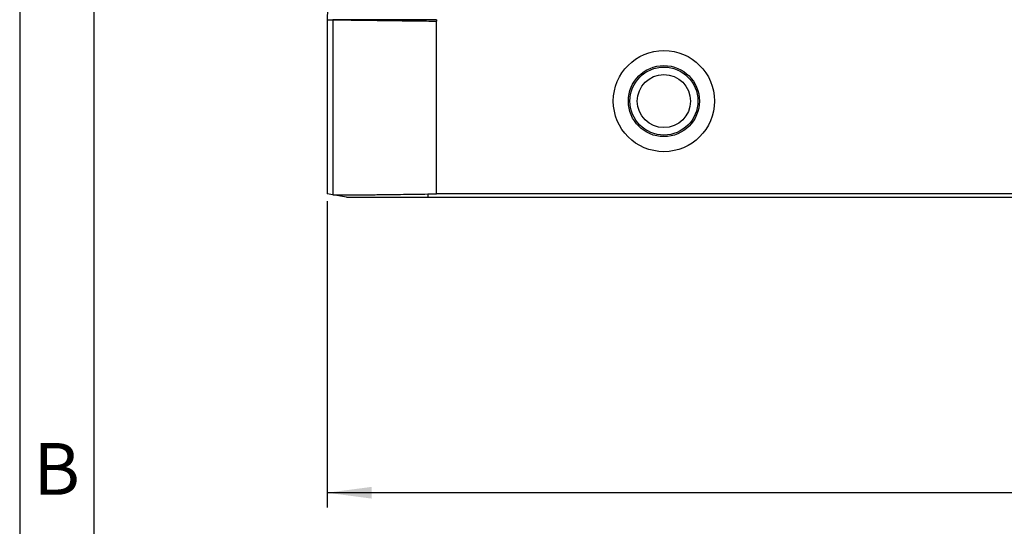
# Model space of a CAD drawing. Units: millimetres. Extents: x -684 to -387, y -262 to -52.
# Drawn here: x -684 to -618, y -215 to -181 of the extents above; entities that cross this region are included whole.
import ezdxf

# ---------------------------------------------------------------- set-up
doc = ezdxf.new("R2010")
doc.units = ezdxf.units.MM
doc.layers.add('1', color=7, linetype='Continuous')
doc.styles.add('CONVERTER_11', font='ARIAL.TTF', dxfattribs={"width": 1.2})
doc.styles.add('CONVERTER_13', font='simplex.shx', dxfattribs={"width": 0.95})
doc.dimstyles.new('ME10_DIM_11', dxfattribs={"dimtxt": 3, "dimasz": 3, "dimexe": 1, "dimexo": 0.5, "dimgap": 2, "dimtad": 1, "dimdsep": 46, "dimtxsty": 'CONVERTER_13', "dimsah": 1, "dimcen": 0.09, "dimclrd": 2, "dimclre": 2, "dimclrt": 4, "dimadec": 0, "dimazin": 0, "dimtfac": 1, "dimtdec": 4, "dimtix": 1, "dimtmove": 0, "dimatfit": 3, "dimfxl": 1, "dimtolj": 1, "dimtzin": 0, "dimarcsym": 0})

# ---------------------------------------------------------------- blocks, each defined once
blk = doc.blocks.new('_formato_A4', base_point=(-377.188, -262.5))
at = {"layer": '1', "color": 7, "linetype": 'Continuous'}
for p, q in [((-684.122, -52.5), (-684.122, -262.5)), ((-679.122, -73.5), (-679.122, -262.5))]:
    blk.add_line(p, q, dxfattribs=at)
at = {"layer": '1', "color": 7, "insert": (-681.622, -211.5), "char_height": 3.5, "attachment_point": 5, "line_spacing_factor": 1.320528, "style": 'CONVERTER_11'}
blk.add_mtext('B', dxfattribs=at)
blk = doc.blocks.new('A4_oriz_new', base_point=(-684.122, -262.5))
at = {"layer": '1'}
blk.add_blockref('_formato_A4', (-377.188, -262.5), dxfattribs=at)
blk = doc.blocks.new('*D4')
at = {"layer": '1', "color": 2, "linetype": 'Continuous'}
for p, q in [((-663.352, -192.965), (-663.352, -213.656)), ((-543.352, -192.965), (-543.352, -213.656)), ((-543.352, -212.656), (-663.352, -212.656))]:
    blk.add_line(p, q, dxfattribs=at)
at = {"layer": '1', "color": 2}
for points in [[(-660.352, -212.261), (-660.352, -213.051), (-663.352, -212.656)], [(-546.352, -213.051), (-546.352, -212.261), (-543.352, -212.656)]]:
    blk.add_solid(points, dxfattribs=at)
at = {"layer": '1', "color": 4, "insert": (-606.502, -210.656), "char_height": 3, "attachment_point": 7, "rotation": 0.00014, "line_spacing_factor": 0.60024, "style": 'CONVERTER_13'}
blk.add_mtext('120', dxfattribs=at)

msp = doc.modelspace()

# ---------------------------------------------------------------- linework, layer by layer
at = {"color": 7, "linetype": 'Continuous'}
for p, q in [((-662.302, -140.614), (-663.352, -180.694)), ((-663.352, -180.694), (-663.352, -192.465)), ((-663.352, -180.694), (-662.967, -180.699)), ((-662.967, -192.533), (-663.352, -192.465)), ((-662.967, -192.533), (-662.967, -192.533)), ((-662.054, -192.694), (-662.967, -192.533)), ((-656.552, -192.694), (-550.152, -192.694)), ((-550.734, -192.465), (-655.97, -192.465))]:
    msp.add_line(p, q, dxfattribs=at)
at = {"color": 2, "linetype": 'Continuous'}
for p, q in [((-662.967, -180.694), (-662.967, -180.699)), ((-662.967, -180.699), (-662.967, -192.533)), ((-655.967, -180.694), (-655.97, -180.79)), ((-655.97, -192.465), (-655.97, -180.79)), ((-656.552, -192.469), (-656.552, -192.694))]:
    msp.add_line(p, q, dxfattribs=at)
at = {"color": 7, "linetype": 'Continuous'}
for radius in [3.417, 2.4]:
    msp.add_circle((-640.602, -186.194), radius, dxfattribs=at)
at = {"color": 2, "linetype": 'Continuous'}
for radius in [2.295, 1.795]:
    msp.add_circle((-640.602, -186.194), radius, dxfattribs=at)
msp.add_open_spline([(-655.967, -180.694), (-656.415, -180.694), (-657.294, -180.694), (-658.444, -180.694), (-659.396, -180.694), (-660.146, -180.694), (-660.779, -180.694), (-661.298, -180.694), (-661.707, -180.694), (-662.063, -180.694), (-662.363, -180.694), (-662.603, -180.694), (-662.781, -180.694), (-662.895, -180.694), (-662.95, -180.694), (-662.967, -180.694)], degree=3, knots=[0, 0, 0, 0, 1.343618, 2.637303, 3.448684, 4.201444, 4.886208, 5.347431, 5.75785, 6.114774, 6.415514, 6.656372, 6.834757, 6.949643, 7, 7, 7, 7], dxfattribs=at)
at = {"color": 7, "linetype": 'Continuous'}
for points, knots in [([(-662.967, -180.699), (-662.951, -180.699), (-662.895, -180.7), (-662.781, -180.701), (-662.603, -180.704), (-662.362, -180.707), (-662.062, -180.711), (-661.706, -180.715), (-661.296, -180.721), (-660.776, -180.727), (-660.144, -180.736), (-659.394, -180.746), (-658.443, -180.758), (-657.295, -180.773), (-656.417, -180.784), (-655.97, -180.79)], [0, 0, 0, 0, 0.050402, 0.165402, 0.343971, 0.585075, 0.886311, 1.24384, 1.654961, 2.116971, 2.801452, 3.553743, 4.364488, 5.656475, 6.998201, 6.998201, 6.998201, 6.998201]), ([(-662.967, -192.533), (-662.963, -192.533), (-662.949, -192.535), (-662.921, -192.535), (-662.874, -192.537), (-662.806, -192.537), (-662.71, -192.538), (-662.584, -192.538), (-662.402, -192.538), (-662.168, -192.537), (-661.889, -192.535), (-661.604, -192.533), (-661.324, -192.53), (-661.021, -192.527), (-660.684, -192.524), (-660.297, -192.519), (-659.886, -192.514), (-659.451, -192.509), (-658.888, -192.502), (-658.196, -192.493), (-657.379, -192.481), (-656.828, -192.473), (-656.552, -192.469)], [0, 0, 0, 0, 0.013239, 0.040518, 0.085511, 0.151876, 0.246575, 0.371613, 0.53079, 0.792079, 1.075033, 1.365618, 1.649796, 1.91353, 2.274473, 2.661495, 3.073249, 3.50839, 3.965572, 4.763434, 5.585088, 6.415874, 6.415874, 6.415874, 6.415874]), ([(-662.054, -192.694), (-661.984, -192.694), (-661.845, -192.694), (-661.536, -192.694), (-661.068, -192.694), (-660.393, -192.694), (-659.57, -192.694), (-658.63, -192.694), (-657.611, -192.694), (-656.909, -192.694), (-656.552, -192.694)], [0, 0, 0, 0, 0.209388, 0.418777, 0.927209, 1.611485, 2.445311, 3.396625, 4.428892, 5.502402, 5.502402, 5.502402, 5.502402]), ([(-656.552, -192.469), (-656.455, -192.468), (-656.261, -192.465), (-656.067, -192.465), (-655.97, -192.465)], [0, 0, 0, 0, 0.2906722, 0.5818326, 0.5818326, 0.5818326, 0.5818326])]:
    msp.add_open_spline(points, degree=3, knots=knots, dxfattribs=at)

# ---------------------------------------------------------------- block references
msp.add_blockref('A4_oriz_new', (-684.122, -262.5))

# ---------------------------------------------------------------- dimensions: what is measured, and where the dimension line sits
at = {"layer": '1'}
dim = msp.add_linear_dim(base=(-543.352, -212.656), p1=(-663.352, -192.465), p2=(-543.352, -192.465), dimstyle='ME10_DIM_11', dxfattribs=at)
dim.commit()
dim.dimension.update_dxf_attribs({"geometry": '*D4', "text_midpoint": (-603.352, -209.156), "text_rotation": 0.00014})

doc.saveas('drawing.dxf')
